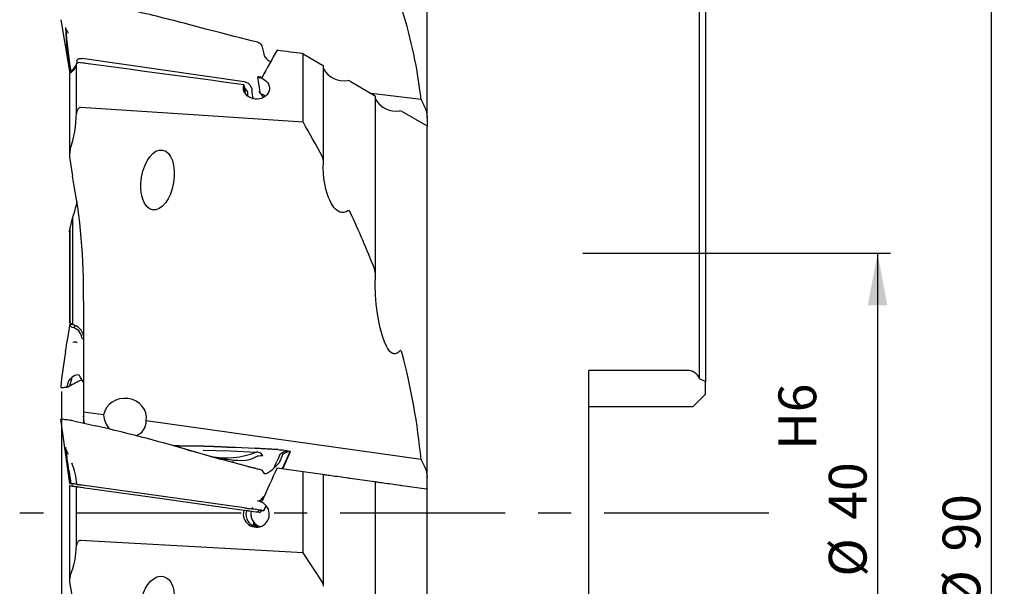
# Model space of a CAD drawing. Units: millimetres. Extents: x 23 to 413, y 5 to 289.
# Drawn here: x 89 to 165, y 166 to 210 of the extents above; entities that cross this region are included whole.
import ezdxf

# ---------------------------------------------------------------- set-up
doc = ezdxf.new("R2010")
doc.units = ezdxf.units.MM
doc.linetypes.add('CENTERX2', pattern=[20.32, 12.7, -2.54, 2.54, -2.54])
for name, color, linetype in [('1', 4, 'Continuous'), ('2', 7, 'Continuous'), ('4', 2, 'CENTERX2')]:
    doc.layers.add(name, color=color, linetype=linetype)
doc.styles.add('SLDTEXTSTYLE1', font='TXT', dxfattribs={"width": 0.75})
doc.dimstyles.new('SLDDIMSTYLE0', dxfattribs={"dimtxt": 2.910417, "dimasz": 4, "dimexe": 0, "dimexo": 0.0625, "dimgap": 0.727604, "dimtad": 1, "dimdec": 0, "dimrnd": 1e-09, "dimzin": 12, "dimdsep": 46, "dimtxsty": 'SLDTEXTSTYLE1', "dimsah": 1, "dimcen": 0.09, "dimadec": 0, "dimazin": 3, "dimtfac": 1, "dimtofl": 0, "dimtmove": 0, "dimatfit": 3, "dimfxl": 1, "dimfrac": 2, "dimtolj": 1, "dimtzin": 12, "dimarcsym": 0})
doc.dimstyles.new('SLDDIMSTYLE1', dxfattribs={"dimtxt": 2.910417, "dimasz": 4, "dimexe": 0, "dimexo": 0.0625, "dimgap": 0.727604, "dimtad": 1, "dimdec": 3, "dimrnd": 1e-09, "dimzin": 12, "dimdsep": 46, "dimtxsty": 'SLDTEXTSTYLE1', "dimsah": 1, "dimcen": 0.09, "dimadec": 0, "dimazin": 3, "dimtfac": 1, "dimtofl": 0, "dimtmove": 0, "dimatfit": 3, "dimfxl": 1, "dimfrac": 2, "dimtolj": 1, "dimarcsym": 0})
doc.dimstyles.new('SLDDIMSTYLE2', dxfattribs={"dimtxt": 2.910417, "dimasz": 4, "dimexe": 0, "dimexo": 0.0625, "dimgap": 0.727604, "dimtad": 1, "dimdec": 3, "dimrnd": 1e-09, "dimzin": 12, "dimdsep": 46, "dimtxsty": 'SLDTEXTSTYLE1', "dimsah": 1, "dimcen": 0.09, "dimadec": 0, "dimazin": 3, "dimtfac": 1, "dimtofl": 0, "dimtmove": 0, "dimatfit": 3, "dimfxl": 1, "dimfrac": 2, "dimtolj": 1, "dimtzin": 12, "dimarcsym": 0})

# ---------------------------------------------------------------- blocks, each defined once
blk = doc.blocks.new('_D')
at = {"layer": '2'}
for p, q in [((92.344, 181.329), (92.344, 97.415)), ((141.963, 127.057), (141.963, 97.415)), ((141.963, 98.415), (92.344, 98.415))]:
    blk.add_line(p, q, dxfattribs=at)
for points in [[(92.344, 98.415), (96.344, 97.665), (96.344, 99.165)], [(141.963, 98.415), (137.963, 99.165), (137.963, 97.665)]]:
    blk.add_solid(points, dxfattribs=at)
at = {"layer": '2', "insert": (113.796, 102.166), "char_height": 2.9104, "attachment_point": 1, "style": 'SLDTEXTSTYLE1'}
blk.add_mtext('50', dxfattribs=at)
blk = doc.blocks.new('_D_1')
at = {"layer": '2'}
for p, q in [((132.513, 191.98), (156.199, 191.98)), ((155.199, 191.98), (155.199, 151.98)), ((132.513, 151.98), (156.199, 151.98))]:
    blk.add_line(p, q, dxfattribs=at)
for points in [[(155.199, 191.98), (154.449, 187.98), (155.949, 187.98)], [(155.199, 151.98), (155.949, 155.98), (154.449, 155.98)]]:
    blk.add_solid(points, dxfattribs=at)
at = {"layer": '2', "char_height": 2.9104, "attachment_point": 1, "rotation": 90, "style": 'SLDTEXTSTYLE1'}
for s, insert in [('H6', (147.567, 176.851)), ('40', (151.447, 171.477)), ('%%c', (151.447, 167.084))]:
    blk.add_mtext(s, dxfattribs=dict(at, insert=insert))
blk = doc.blocks.new('_D_2')
at = {"layer": '2'}
for p, q in [((141.513, 216.98), (164.963, 216.98)), ((163.963, 216.98), (163.963, 126.98)), ((141.513, 126.98), (164.963, 126.98))]:
    blk.add_line(p, q, dxfattribs=at)
for points in [[(163.963, 216.98), (163.213, 212.98), (164.713, 212.98)], [(163.963, 126.98), (164.713, 130.98), (163.213, 130.98)]]:
    blk.add_solid(points, dxfattribs=at)
at = {"layer": '2', "char_height": 2.9104, "attachment_point": 1, "rotation": 90, "style": 'SLDTEXTSTYLE1'}
for s, insert in [('90', (160.211, 169.021)), ('%%c', (160.211, 164.627))]:
    blk.add_mtext(s, dxfattribs=dict(at, insert=insert))

msp = doc.modelspace()

# ---------------------------------------------------------------- linework, layer by layer
at = {"layer": '1'}
for p, q in [((120.525, 202.4267), (120.525, 220.1579)), ((141.4915, 182.308), (141.4915, 216.1847)), ((141.9627, 215.902), (141.9627, 182.0733)), ((92.3051, 209.9613), (92.989, 205.8389)), ((107.7704, 207.946), (107.9475, 207.322)), ((107.9475, 207.322), (107.9615, 207.2726)), ((108.0774, 207.0208), (108.0277, 207.0956)), ((110.9627, 202.0852), (110.9627, 207.3403)), ((110.9627, 207.3403), (112.4559, 206.47)), ((93.5109, 202.7653), (93.5109, 206.5574)), ((93.5383, 206.7909), (93.5388, 206.7811)), ((106.4221, 205.17), (93.9507, 206.9638)), ((94.5327, 206.5471), (94.1164, 206.607)), ((112.525, 199.0664), (112.525, 206.3806)), ((92.9627, 205.7716), (92.9627, 199.5277)), ((106.6326, 204.5057), (106.4551, 204.7431)), ((106.8575, 204.9346), (106.9767, 204.7118)), ((114.5879, 205.2271), (116.4559, 204.1377)), ((120.0424, 203.8283), (116.2094, 204.2815)), ((116.525, 190.3274), (116.525, 204.0482)), ((118.5879, 202.894), (120.4559, 201.8038)), ((120.525, 174.7139), (120.525, 201.7143)), ((92.9936, 199.2216), (93.1971, 197.9033)), ((92.9936, 193.817), (93.1971, 194.6802)), ((93.1971, 194.6802), (93.1971, 186.4933)), ((92.9627, 193.6209), (92.9627, 186.6698)), ((92.9936, 193.817), (92.9936, 186.6335)), ((94.0528, 188.3099), (94.0528, 179.7511)), ((92.9936, 186.6335), (93.1971, 186.4933)), ((93.1123, 186.5517), (93.0663, 186.5257)), ((93.1611, 186.2801), (93.1851, 186.2689)), ((94.0528, 185.3461), (93.9701, 185.4104)), ((92.6518, 184.4248), (92.3444, 182.3289)), ((140.5127, 182.9651), (132.9627, 182.9651)), ((132.9627, 160.9944), (132.9627, 182.9651)), ((92.3444, 182.3289), (92.2967, 181.6991)), ((92.8825, 182.0688), (92.8845, 182.0785)), ((93.6555, 182.6107), (93.702, 182.5872)), ((93.7959, 182.4609), (93.7777, 182.4911)), ((94.0258, 182.0779), (93.7959, 182.4609)), ((94.0528, 182.0459), (94.0258, 182.0779)), ((141.9123, 182.1075), (141.4915, 182.308)), ((141.9627, 181.1297), (141.9627, 182.0733)), ((92.5007, 181.6454), (92.7044, 181.6714)), ((141.0127, 180.1797), (141.9627, 181.1297)), ((94.0528, 179.7511), (94.0528, 179.4383)), ((95.5994, 179.5337), (94.0528, 179.7511)), ((132.9627, 180.1797), (141.0127, 180.1797)), ((92.3444, 179.2041), (92.2967, 179.2108)), ((92.9914, 174.266), (92.2967, 179.2108)), ((94.0528, 179.4383), (94.0528, 178.9024)), ((120.0424, 176.0985), (98.8705, 179.074)), ((96.0016, 178.4551), (94.9639, 178.6975)), ((102.029, 176.8543), (101.8294, 176.9115)), ((102.029, 176.8543), (102.3246, 176.7688)), ((105.1527, 177.0573), (104.0813, 177.0933)), ((106.2204, 177.0122), (105.1527, 177.0573)), ((105.3588, 176.7614), (107.3356, 176.6729)), ((106.2165, 177.0195), (107.2807, 176.9664)), ((107.2842, 176.958), (106.2204, 177.0122)), ((109.0367, 176.848), (107.2842, 176.958)), ((109.0367, 176.848), (109.0342, 176.8585)), ((109.3768, 175.3966), (109.9638, 176.7193)), ((109.3938, 175.3942), (109.9861, 176.7247)), ((109.7881, 176.7525), (109.7404, 176.7592)), ((109.9861, 176.7247), (109.7881, 176.7525)), ((105.6549, 175.8403), (104.615, 176.1176)), ((107.8025, 176.4061), (107.6893, 176.3961)), ((107.8031, 176.402), (107.6893, 176.3958)), ((109.1527, 175.9433), (109.1467, 175.9296)), ((93.154, 175.8184), (93.1754, 175.7662)), ((106.6933, 175.5743), (105.6549, 175.8403)), ((106.6933, 175.5743), (107.6893, 175.3283)), ((107.7704, 175.2703), (107.9475, 175.0541)), ((108.9544, 175.456), (110.9627, 175.1737)), ((110.9627, 168.9224), (110.9627, 175.1737)), ((110.9627, 175.1737), (112.4559, 174.9639)), ((107.9475, 175.0541), (107.9615, 175.0371)), ((108.0774, 174.9978), (108.0277, 174.993)), ((112.525, 166.3778), (112.525, 174.9546)), ((114.5879, 174.6642), (116.4559, 174.4017)), ((92.9627, 174.0681), (92.9627, 166.7669)), ((93.0025, 174.2767), (93.0042, 174.264)), ((93.2104, 174.1342), (93.2537, 174.0272)), ((93.5109, 169.4946), (93.5109, 173.991)), ((93.527, 174.2794), (93.5228, 174.3116)), ((93.8057, 173.9496), (93.7865, 173.9523)), ((93.8109, 173.9488), (93.8057, 173.9496)), ((94.0431, 173.9162), (93.8109, 173.9488)), ((106.4221, 172.3784), (93.9507, 174.1312)), ((94.5327, 173.8474), (94.1164, 173.9059)), ((116.525, 159.0193), (116.525, 174.3925)), ((118.5879, 174.1021), (120.4559, 173.8395)), ((120.525, 146.1252), (120.525, 173.8302)), ((107.4768, 172.9371), (107.7977, 172.892)), ((106.3979, 172.1799), (106.4213, 172.1766)), ((106.6326, 172.1469), (106.4551, 172.1718)), ((106.8575, 172.3172), (106.9767, 172.3005)), ((107.0226, 172.2948), (107.0474, 172.3476)), ((107.7857, 172.1868), (107.7617, 172.1902)), ((107.9425, 172.1646), (108.1149, 172.553)), ((107.9554, 172.1629), (108.1245, 172.5428)), ((107.612, 172.0092), (107.4274, 172.0352)), ((107.6374, 172.0057), (107.7085, 172.0967)), ((107.1094, 170.9945), (107.1292, 171.1349)), ((110.9627, 168.9224), (93.8109, 169.8643)), ((92.9936, 166.5134), (93.1971, 165.4044))]:
    msp.add_line(p, q, dxfattribs=at)
at = {"layer": '1', "flags": 128}
for points in [[(104.6226, 208.9382), (103.471, 209.2367), (102.3298, 209.5406)], [(105.6625, 208.6704), (105.0792, 208.8198), (104.6226, 208.9382)], [(106.7007, 208.4073), (106.1184, 208.554), (105.6625, 208.6704)], [(107.3516, 208.2475), (106.9868, 208.3367), (106.7007, 208.4073)], [(107.6893, 208.0933), (107.7391, 208.0217), (107.7704, 207.946)], [(108.0277, 207.0956), (107.9921, 207.1794), (107.9615, 207.2726)], [(93.5388, 206.7811), (93.5332, 206.663), (93.5119, 206.5585)], [(93.5383, 206.7909), (93.5412, 206.8267), (93.5556, 206.8614), (93.5803, 206.8921), (93.6165, 206.9195), (93.6593, 206.9403), (93.7109, 206.9563), (93.7664, 206.9664), (93.8275, 206.9711), (93.8878, 206.9702), (93.9507, 206.9638)], [(94.1164, 206.607), (94.0646, 206.612), (94.0431, 206.6126)], [(107.47, 205.5224), (107.5313, 205.5142), (107.6964, 205.4757), (107.852, 205.4148), (107.993, 205.3332), (108.1163, 205.2332), (108.2173, 205.1179), (108.2941, 204.9902), (108.344, 204.8544), (108.3664, 204.7137), (108.3602, 204.5725), (108.3261, 204.4345), (108.2647, 204.3036), (108.1783, 204.1835), (108.0686, 204.0775), (107.9394, 203.9886), (107.8508, 203.9434), (107.7571, 203.9063), (107.5953, 203.8641), (107.427, 203.8457), (107.2568, 203.8517), (107.0897, 203.8818), (106.93, 203.9355), (106.7826, 204.0109), (106.652, 204.1059), (106.5416, 204.2178), (106.4554, 204.3426), (106.3948, 204.4773), (106.3623, 204.617), (106.3579, 204.7585), (106.3713, 204.8546), (106.3979, 204.9484)], [(106.4551, 204.7431), (106.4358, 204.7651), (106.4213, 204.7784)], [(106.719, 204.0571), (106.7033, 204.1661), (106.6932, 204.3461)], [(106.9767, 204.7118), (107.0087, 204.6328), (107.0188, 204.5527)], [(107.6725, 204.279), (107.6418, 204.3224), (107.569, 204.467)], [(93.8109, 203.2048), (93.7666, 203.2012), (93.7181, 203.1822), (93.6548, 203.1306), (93.6136, 203.0763), (93.5802, 203.015), (93.5369, 202.8952), (93.5112, 202.7672), (93.5109, 202.7653)], [(110.9627, 202.0852), (102.8719, 202.6172), (93.8109, 203.2048)], [(114.4047, 195.2442), (114.2772, 195.1734), (114.1731, 195.1366), (114.0646, 195.1174), (114.017, 195.1152), (113.9052, 195.1249), (113.7968, 195.1539), (113.6703, 195.2133), (113.5548, 195.2922), (113.4399, 195.3954), (113.3368, 195.5112), (113.2443, 195.6354), (113.117, 195.8406), (113.0072, 196.0567), (112.9128, 196.2803), (112.8312, 196.5083), (112.7151, 196.9075), (112.6268, 197.3149), (112.5647, 197.7279), (112.5273, 198.1438), (112.5129, 198.5598), (112.5236, 199.0142)], [(114.5879, 195.1408), (114.5468, 195.2088), (114.5118, 195.2425), (114.482, 195.2575), (114.4542, 195.2613), (114.4267, 195.2556), (114.4047, 195.2442)], [(92.9632, 193.6194), (92.9701, 193.7149), (92.9936, 193.817)], [(118.4047, 184.4553), (118.3332, 184.3793), (118.274, 184.3283), (118.2093, 184.2846), (118.1376, 184.2508), (118.061, 184.2312), (118.0021, 184.228), (117.9436, 184.2348), (117.8873, 184.2509), (117.8337, 184.2749), (117.7487, 184.3304), (117.6729, 184.3983), (117.56, 184.5309), (117.4636, 184.6772), (117.3796, 184.8307), (117.225, 185.1692), (117.0968, 185.5193), (116.9899, 185.8778), (116.8995, 186.2412), (116.8206, 186.6062), (116.6909, 187.3277), (116.5962, 188.056), (116.5366, 188.7883), (116.5123, 189.5223), (116.5236, 190.2553)], [(93.1611, 186.2801), (93.1094, 186.3086), (93.0701, 186.3322), (93.0434, 186.3506), (93.0268, 186.3647), (93.0134, 186.3788), (93.0031, 186.3929), (92.996, 186.407), (92.9921, 186.4211), (92.9914, 186.4351)], [(92.9935, 186.4448), (92.9953, 186.4646), (93.0077, 186.484), (93.0312, 186.5045), (93.0663, 186.5257)], [(93.0597, 186.4397), (93.0637, 186.4875), (93.0663, 186.5257)], [(93.9701, 185.4104), (93.9381, 185.4452), (93.928, 185.485)], [(118.5879, 184.2731), (118.5759, 184.3151), (118.5568, 184.3699), (118.532, 184.4223), (118.4964, 184.4684), (118.48, 184.4796), (118.4608, 184.4852), (118.4431, 184.4832), (118.4248, 184.474), (118.4047, 184.4553)], [(92.8845, 182.0785), (92.9033, 182.1321), (92.9316, 182.1782)], [(92.9316, 182.1782), (93.0392, 182.3073), (93.1475, 182.4117)], [(93.702, 182.5872), (93.7407, 182.5451), (93.7777, 182.4911)], [(141.9627, 182.0733), (141.9564, 182.079), (141.9123, 182.1075)], [(92.2967, 181.6991), (92.3065, 181.6687), (92.3381, 181.6497), (92.3867, 181.6407), (92.4476, 181.6404), (92.5159, 181.6474), (92.5868, 181.6604), (92.6674, 181.6816), (92.7371, 181.707), (92.7881, 181.7345), (92.8127, 181.7617)], [(93.2487, 179.077), (93.1301, 179.0937), (93.0159, 179.1097), (92.9061, 179.1251), (92.751, 179.1469), (92.6136, 179.1663), (92.5008, 179.1821), (92.4168, 179.1939), (92.3644, 179.2013), (92.3444, 179.2041)], [(93.2487, 179.077), (94.2107, 178.8674), (94.9639, 178.6975)], [(97.0405, 178.2027), (96.4594, 178.3451), (96.0016, 178.4551)], [(98.0805, 177.9402), (97.4989, 178.0882), (97.0405, 178.2027)], [(92.6787, 177.0129), (92.6664, 176.9856), (92.6647, 176.9569)], [(92.6647, 176.9569), (92.6713, 176.9145), (92.6779, 176.8626), (92.6821, 176.8276), (92.6888, 176.7734), (92.6955, 176.7206), (92.7, 176.6849), (92.7047, 176.6483), (92.7096, 176.611), (92.7146, 176.5728), (92.722, 176.5171), (92.7322, 176.4414), (92.753, 176.2899), (92.7742, 176.1403), (92.7954, 175.9947), (92.8025, 175.9468), (92.8095, 175.8997), (92.8165, 175.8534), (92.8234, 175.8079), (92.8303, 175.7633), (92.8371, 175.7196), (92.8438, 175.6769), (92.8735, 175.4917), (92.9029, 175.315), (92.9313, 175.1491), (92.9579, 174.9964), (92.982, 174.8584), (93.0033, 174.7364), (93.0171, 174.6562), (93.0297, 174.5811), (93.0406, 174.5117), (93.0495, 174.4486), (93.0592, 174.3616), (93.0637, 174.2992), (93.0663, 174.2555)], [(104.615, 176.1176), (103.4672, 176.4389), (102.3246, 176.7688)], [(104.6226, 176.1115), (103.471, 176.433), (102.3298, 176.7647)], [(103.2562, 176.8203), (104.2647, 176.7964), (105.3588, 176.7614)], [(104.0762, 177.0976), (104.6761, 177.0795), (105.1483, 177.0632)], [(105.1483, 177.0632), (105.7461, 177.0399), (106.2165, 177.0195)], [(109.0342, 176.8585), (108.0516, 176.9221), (107.2807, 176.9664)], [(109.0342, 176.8585), (109.1527, 176.8418), (109.2429, 176.8292)], [(104.0685, 176.2706), (104.1692, 176.2551), (104.4427, 176.2132), (104.7367, 176.1695), (105.026, 176.129), (105.3261, 176.0914), (105.6324, 176.0599), (105.9402, 176.0387), (106.2439, 176.0331), (106.5371, 176.0495), (106.7217, 176.0763), (106.8966, 176.1192), (107.0592, 176.1811), (107.2108, 176.2604), (107.2918, 176.3031), (107.3784, 176.3419), (107.4748, 176.373), (107.5853, 176.3925), (107.7124, 176.4024), (107.8519, 176.4173)], [(104.5935, 176.1834), (104.0998, 176.262), (104.0987, 176.2621)], [(105.6625, 175.8324), (105.0792, 175.9876), (104.6226, 176.1115)], [(107.8031, 176.4023), (107.8043, 176.4047), (107.8025, 176.4061)], [(109.1467, 175.9296), (109.1057, 175.8548), (109.0584, 175.7926)], [(105.634, 175.892), (105.5136, 175.904), (105.4558, 175.8934)], [(106.7007, 175.5644), (106.1184, 175.7134), (105.6625, 175.8324)], [(107.3516, 175.4017), (106.9868, 175.4924), (106.7007, 175.5644)], [(107.6893, 175.3283), (107.7391, 175.2983), (107.7704, 175.2703)], [(109.0584, 175.7926), (108.8959, 175.616), (108.7388, 175.4614)], [(108.0277, 174.993), (107.9921, 175.0092), (107.9615, 175.0371)], [(112.4559, 174.9639), (112.4981, 174.9579), (112.5214, 174.9546), (112.5229, 174.9544)], [(112.525, 174.9541), (112.5326, 174.9531), (112.569, 174.948), (112.6234, 174.9403), (112.6947, 174.9303), (112.7823, 174.918), (112.8853, 174.9035), (113.0016, 174.8872), (113.1308, 174.869), (113.2711, 174.8493), (113.4198, 174.8284), (113.5772, 174.8063), (113.7403, 174.7833), (113.9061, 174.76), (114.0737, 174.7365), (114.2409, 174.713), (114.4047, 174.69)], [(114.4047, 174.69), (114.4719, 174.6805), (114.5377, 174.6713), (114.5879, 174.6642)], [(120.5151, 173.8312), (120.517, 174.2058), (120.5236, 174.6186)], [(93.0282, 174.0589), (92.9982, 174.0631), (92.977, 174.0661), (92.9652, 174.0677), (92.9636, 174.0679)], [(92.9935, 174.2657), (92.9953, 174.2654), (93.0077, 174.2637), (93.0312, 174.2604), (93.0663, 174.2555)], [(93.5109, 173.991), (93.4918, 173.9937), (93.4591, 173.9983), (93.4133, 174.0047), (93.354, 174.0131), (93.2888, 174.0222), (93.2131, 174.0329), (93.1258, 174.0451), (93.0282, 174.0589)], [(93.529, 174.1904), (93.5097, 174.1931), (93.4668, 174.1992), (93.4053, 174.2078), (93.34, 174.217), (93.2625, 174.2279), (93.1712, 174.2407), (93.0663, 174.2555)], [(93.8109, 173.9488), (93.7104, 173.963), (93.62, 173.9757), (93.5821, 173.981), (93.5504, 173.9855), (93.5109, 173.991)], [(93.5453, 174.1881), (93.5556, 174.1867), (93.5803, 174.1832), (93.6165, 174.1781), (93.6593, 174.1721), (93.7109, 174.1649), (93.7664, 174.1571), (93.8275, 174.1485), (93.8878, 174.14), (93.9507, 174.1312)], [(94.1164, 173.9059), (94.0646, 173.9132), (94.0431, 173.9162)], [(106.3979, 172.1799), (100.1143, 173.063), (94.5327, 173.8474)], [(116.4559, 174.4017), (116.4981, 174.3957), (116.5214, 174.3925), (116.5229, 174.3923)], [(116.525, 174.392), (116.5365, 174.3904), (116.5753, 174.3849), (116.632, 174.3769), (116.7056, 174.3666), (116.7953, 174.354), (116.9002, 174.3392), (117.0183, 174.3226), (117.1492, 174.3043), (117.2909, 174.2843), (117.4409, 174.2632), (117.5994, 174.241), (117.7633, 174.2179), (117.9297, 174.1946), (118.0894, 174.1721), (118.2487, 174.1497), (118.4047, 174.1278)], [(118.4047, 174.1278), (118.4719, 174.1184), (118.5378, 174.1091), (118.5879, 174.1021)], [(120.4559, 173.8395), (120.4982, 173.8336), (120.5215, 173.8303), (120.5228, 173.8301)], [(106.4551, 172.1718), (106.4358, 172.1745), (106.4213, 172.1766)], [(106.4221, 172.3784), (106.4952, 172.3682), (106.5658, 172.3582), (106.6323, 172.3489), (106.6932, 172.3403), (106.7473, 172.3327), (106.7933, 172.3263), (106.8304, 172.3211), (106.8575, 172.3172)], [(106.6932, 172.1384), (106.692, 172.1385), (106.689, 172.139), (106.6842, 172.1396), (106.6774, 172.1406), (106.6689, 172.1418), (106.6586, 172.1432), (106.6465, 172.1449), (106.6326, 172.1469)], [(107.4274, 172.0352), (107.3234, 172.0498), (107.1379, 172.0759), (106.9838, 172.0975), (106.8611, 172.1148), (106.7714, 172.1274), (106.7295, 172.1333), (106.7033, 172.1369), (106.6932, 172.1384)], [(106.9767, 172.3005), (107.0087, 172.296), (107.0188, 172.2946)], [(107.0861, 172.3982), (107.0658, 172.368), (107.0188, 172.2946)], [(107.7617, 172.1902), (107.6132, 172.211), (107.4805, 172.2297), (107.3629, 172.2462), (107.2623, 172.2604), (107.1524, 172.2758), (107.0748, 172.2867), (107.0406, 172.2915), (107.0285, 172.2932)], [(107.8374, 172.1795), (107.8767, 172.174), (107.9034, 172.1702), (107.92, 172.1679), (107.9334, 172.166), (107.9419, 172.1648)], [(107.4274, 172.0352), (107.4604, 172.081), (107.4934, 172.1269)], [(107.6374, 172.0057), (107.6374, 172.0057), (107.6341, 172.0061), (107.6255, 172.0073), (107.612, 172.0092)], [(107.1493, 171.2778), (107.1462, 171.2558), (107.1431, 171.2343), (107.1402, 171.2133), (107.1373, 171.1928), (107.1345, 171.1729), (107.1318, 171.1536), (107.1292, 171.1349)], [(93.8109, 169.8643), (93.758, 169.8594), (93.7094, 169.841), (93.6444, 169.7918), (93.6022, 169.7402), (93.5686, 169.6825), (93.5328, 169.5909), (93.5109, 169.4946)], [(112.4559, 166.6592), (111.7197, 167.7955), (110.9627, 168.9224)]]:
    msp.add_lwpolyline(points, dxfattribs=at)
at = {"layer": '1'}
for centre, radius, start, end in [((73.0939, 101.0839), 112.328, 74.913769, 77.147431), ((84.4902, 199.9012), 35.7684, 6.303332, 17.581052), ((130.3967, 211.3082), 37.7946, 182.938051, 188.245129), ((144.2718, 213.8808), 51.8087, 185.055536, 188.75174), ((95.9239, 210.7129), 3.5461, 203.208557, 210.346312), ((107.1461, 207.3507), 0.92, 53.813876, 77.095222), ((108.9949, 207.8378), 1.2286, 221.683029, 244.436122), ((92.548, 206.7258), 0.9775, 299.416787, 350.079545), ((92.5586, 206.8609), 1.0012, 300.473379, 341.583674), ((93.7285, 206.3654), 0.2902, 73.48968, 138.563561), ((112.4221, 206.3751), 0.1008, 2.480218, 70.421005), ((93.0821, 205.7689), 0.1184, 117.087515, 179.39979), ((93.1268, 205.8788), 0.1336, 116.924804, 183.722618), ((114.1286, 207.1108), 1.8607, 210.476899, 278.534279), ((114.4173, 204.9173), 0.3537, 61.163368, 92.036092), ((106.419, 204.3333), 0.2745, 2.662705, 38.888759), ((108.9369, 204.4962), 1.9189, 178.313697, 198.851037), ((107.4875, 203.3709), 0.8993, 50.848549, 77.824561), ((108.5119, 204.7909), 0.9812, 213.831607, 234.583039), ((116.4223, 204.0429), 0.1006, 2.809983, 70.469573), ((118.1295, 204.7786), 1.8614, 210.462882, 278.504034), ((113.6031, 200.2366), 7.3732, 21.656476, 29.151979), ((83.5399, 203.0461), 9.975, 342.027392, 358.386949), ((118.4171, 202.584), 0.3539, 61.144863, 91.998362), ((118.9753, 202.4843), 1.5544, 354.901165, 17.728951), ((23.0572, 151.5352), 101.4035, 28.162474, 29.901065), ((120.4222, 201.7089), 0.1007, 2.732162, 70.446474), ((147.7344, 201.6793), 27.219, 178.596112, 179.863581), ((94.4209, 199.5296), 1.4602, 162.520355, 192.177542), ((111.7874, 199.0798), 0.739, 354.913806, 25.244322), ((48.0892, 189.045), 45.9695, 359.083643, 11.110383), ((82.3898, 198.4322), 11.4401, 340.854492, 347.497678), ((48.3526, 164.1773), 73.1153, 21.33801, 25.055034), ((115.1634, 190.348), 1.3634, 356.103492, 18.548933), ((93.0048, 186.6734), 0.0415, 186.490958, 254.268817), ((64.9485, 190.1232), 28.2833, 348.376771, 352.546099), ((93.0028, 185.3521), 0.9347, 8.176592, 78.754098), ((92.9333, 185.3833), 1.1409, 11.120297, 76.631171), ((93.2306, 186.4652), 0.2017, 285.1546, 337.617291), ((93.3845, 184.7538), 0.3836, 62.426135, 112.724434), ((70.706, 171.5369), 49.5468, 5.282465, 14.895306), ((140.5647, 181.9851), 0.9814, 19.213532, 93.038818), ((90.1196, 182.5357), 2.802, 343.965607, 350.408418), ((139.7372, 92.7894), 100.5034, 117.117705, 117.7397), ((90.2456, 182.5777), 2.8761, 344.018158, 350.49029), ((97.8934, 181.2505), 4.8861, 166.243716, 169.95795), ((93.6171, 181.9611), 0.6507, 86.614184, 136.17932), ((92.6958, 182.1622), 0.4906, 270.915226, 309.891634), ((91.6169, 170.7856), 8.4416, 80.294892, 83.705032), ((78.2957, 177.4178), 15.8861, 5.311881, 7.306995), ((97.3979, 179.6392), 1.8015, 183.356302, 221.590927), ((97.7018, 179.0368), 1.1693, 289.717934, 1.823471), ((68.0203, 61.0118), 120.7306, 73.490032, 75.582505), ((165.7925, 184.6886), 73.5421, 185.988662, 188.147697), ((96.0731, 178.1218), 3.6019, 198.868776, 206.995644), ((101.0649, 76.696), 100.4468, 88.282071, 90.022475), ((100.9493, 73.1232), 104.0173, 88.274529, 89.953556), ((108.4177, 169.1086), 7.7642, 80.191647, 85.427797), ((109.8957, 175.6519), 1.1059, 95.584528, 130.531772), ((110.0799, 175.6558), 1.073, 95.016141, 131.081282), ((105.0024, 182.5552), 6.3281, 259.390001, 291.635431), ((107.3708, 176.095), 0.5791, 33.82768, 93.492717), ((-7.7369, 225.0864), 126.6068, 336.92308, 337.16712), ((183.4592, 144.5299), 80.8669, 156.718533, 157.13062), ((182.7491, 144.8907), 79.8792, 156.717169, 157.123615), ((115.2349, 173.2166), 5.6051, 21.334921, 30.941176), ((86.8694, 173.4564), 6.7147, 6.254604, 20.598565), ((108.5521, 180.1084), 4.8573, 255.690634, 259.768375), ((107.2088, 176.9404), 2.1279, 294.09043, 315.970288), ((118.7226, 174.7496), 1.8057, 355.839781, 16.282759), ((93.025, 174.0593), 0.2, 22, 82), ((110.634, 168.9444), 4.9979, 123.086373, 127.317907), ((106.0893, 174.8413), 2.4403, 312.112263, 320.808032), ((106.0225, 174.9027), 2.531, 312.3029, 320.687281), ((107.3587, 171.8924), 1.0029, 163.340393, 83.626134), ((107.5386, 171.8849), 0.9869, 164.235705, 264.786186), ((107.6351, 172.0338), 0.1695, 87.975324, 146.69451), ((107.8661, 171.9735), 0.2, 82, 142), ((107.9028, 171.8859), 0.9683, 167.163096, 218.903522), ((107.9423, 171.8948), 1.0029, 168.136992, 180.000637), ((107.9389, 171.8937), 0.9995, 179.941674, 253.281015), ((107.7468, 171.836), 0.9344, 228.620411, 259.105449), ((86.3096, 169.746), 7.2057, 338.810611, 358.000292), ((94.0259, 166.7716), 1.0641, 159.657225, 194.042001), ((111.9799, 166.3914), 0.5462, 354.492622, 29.368718)]:
    msp.add_arc(centre, radius, start, end, dxfattribs=at)
for centre, major_axis, ratio, start_param, end_param in [((112.5579, 171.3312), (21.5607, 60.1494), 0.2854784, 1.0293569, 1.0718184), ((28.2795, 184.4424), (449.9692, -53.4879), 0.0728442, 1.3946589, 1.3991973), ((0.9106, 184.6199), (456.3801, -54.2499), 0.0728442, 1.3462156, 1.374471), ((112.6437, 171.8395), (4.3584, 60.4597), 0.1495473, 0.9899152, 0.9907101), ((107.6269, 202.871), (-9.2541, 56.889), 0.0047047, 4.7358665, 4.7582471), ((7.7528, 184.5755), (454.7774, -54.0594), 0.0728442, 1.3576629, 1.358386), ((108.4265, 197.3779), (-7.0506, 50.1953), 0.0190832, 1.4167171, 1.4298499), ((106.377, 204.897), (0.502, -0.0676), 0.5461454, 0.3754063, 1.5543919), ((97.235, 179.3039), (1.6551, 0), 0.9063078, 6.129341, 9.2709336), ((112.5579, 171.091), (27.1708, 60.4306), 0.076673, 1.5330059, 1.5754674), ((112.6437, 171.7), (8.5626, 60.4592), 0.0866237, 1.5626023, 1.5633972)]:
    msp.add_ellipse(centre, major_axis=major_axis, ratio=ratio, start_param=start_param, end_param=end_param, dxfattribs=at)
for centre, major_axis, ratio in [((99.7503, 197.626), (0.3847, 2.3029), 0.5353793), ((99.7503, 165.1711), (0.4564, 1.9238), 0.6280375)]:
    msp.add_ellipse(centre, major_axis=major_axis, ratio=ratio, dxfattribs=at)
at = {"layer": '4'}
msp.add_line((146.8369, 171.9797), (89.1335, 171.9797), dxfattribs=at)

# ---------------------------------------------------------------- dimensions: what is measured, and where the dimension line sits
at = {"layer": '2'}
for base, p1, p2, text, dimstyle, picture, middle in [((163.9627, 126.9797), (140.5127, 216.9797), (140.5127, 126.9797), '%%c<>', 'SLDDIMSTYLE2', '_D_2', (163.9627, 168.9745)), ((155.1992, 151.9797), (131.5127, 191.9797), (131.5127, 151.9797), '%%c<>\\SH6^ ;', 'SLDDIMSTYLE1', '_D_1', (155.1992, 174.3686))]:
    dim = msp.add_linear_dim(base=base, p1=p1, p2=p2, angle=90, text=text, dimstyle=dimstyle, dxfattribs=at)
    dim.commit()
    dim.dimension.update_dxf_attribs({"geometry": picture, "text_midpoint": middle, "dimtype": 160})
dim = msp.add_linear_dim(base=(92.3444, 98.4146), p1=(141.9627, 128.0574), p2=(92.3444, 182.3289), dimstyle='SLDDIMSTYLE0', dxfattribs=at)
dim.commit()
dim.dimension.update_dxf_attribs({"geometry": '_D', "text_midpoint": (115.9469, 98.4146), "dimtype": 160})

doc.saveas('drawing.dxf')
